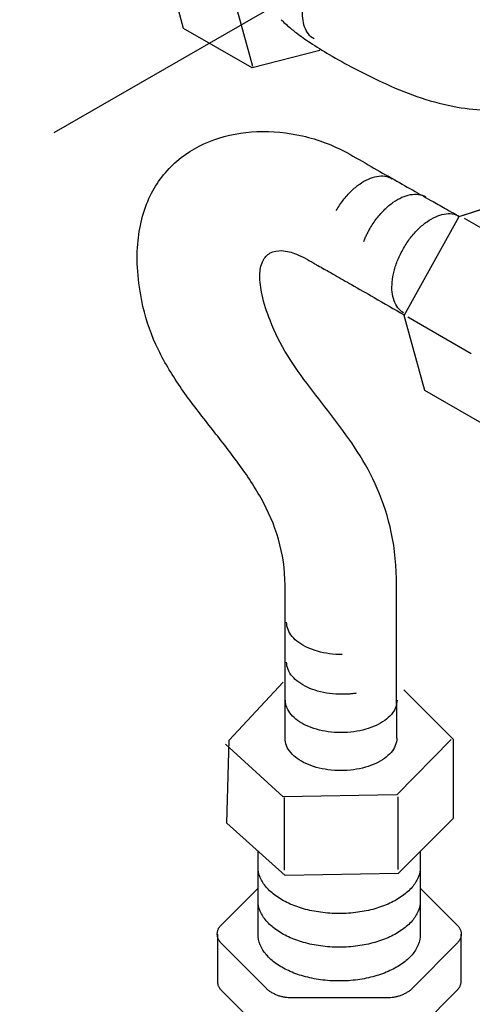
# Model space of a CAD drawing. Extents: x -424 to 186, y -4 to 301.
# Drawn here: x -110 to -109, y 218 to 221 of the extents above; entities that cross this region are included whole.
import ezdxf

# ---------------------------------------------------------------- set-up
doc = ezdxf.new("R2010")
doc.units = 0
doc.linetypes.add('DASHED', pattern=[19.05, 12.7, -6.35])
doc.layers.add('PV', color=7, linetype='CONTINUOUS')

msp = doc.modelspace()

# ---------------------------------------------------------------- linework, layer by layer
at = {"layer": 'PV', "color": 7, "linetype": 'DASHED'}
msp.add_line((-143.2155, 201.9453), (-104.8063, 224.1201), dxfattribs=at)
at = {"layer": 'PV', "color": 7, "linetype": 'Continuous'}
for p, q in [((-109.7292, 221.3903), (-109.8069, 221.6749)), ((-109.7292, 221.3903), (-109.8069, 221.6749)), ((-109.4663, 221.2464), (-109.544, 221.5313)), ((-109.4688, 221.2409), (-109.7292, 221.3903)), ((-109.4688, 221.2409), (-109.7292, 221.3903)), ((-109.2124, 221.3066), (-109.4688, 221.2409)), ((-109.2124, 221.3066), (-109.4688, 221.2409)), ((-108.6825, 220.677), (-108.4005, 220.7677)), ((-108.6825, 220.6766), (-108.4005, 220.7671)), ((-108.8916, 220.3003), (-108.6825, 220.677)), ((-108.8916, 220.2999), (-108.6825, 220.6766)), ((-108.4245, 220.531), (-108.6634, 220.6691)), ((-108.8131, 220.0159), (-108.8916, 220.3003)), ((-108.8131, 220.0159), (-108.8916, 220.2999)), ((-108.6378, 220.1554), (-108.8776, 220.2939)), ((-108.5535, 219.8663), (-108.8131, 220.0159)), ((-108.5535, 219.8659), (-108.8131, 220.0159)), ((-109.3439, 218.6955), (-109.3439, 219.2767)), ((-109.5564, 218.6878), (-109.3514, 218.9084)), ((-109.5564, 218.6878), (-109.3514, 218.9084)), ((-108.8925, 218.8795), (-108.7064, 218.6911)), ((-108.8925, 218.8795), (-108.7064, 218.6911)), ((-109.3514, 218.4731), (-109.5696, 218.6721)), ((-109.5647, 218.3732), (-109.5564, 218.6878)), ((-109.5647, 218.3732), (-109.5564, 218.6878)), ((-108.713, 218.6899), (-108.9198, 218.4807)), ((-108.7064, 218.6911), (-108.7064, 218.391)), ((-108.7064, 218.6911), (-108.7064, 218.391)), ((-108.9198, 218.4807), (-109.3514, 218.4731)), ((-109.3472, 218.4706), (-109.3472, 218.1942)), ((-108.9156, 218.4731), (-108.9156, 218.1963)), ((-109.3439, 218.1738), (-109.5647, 218.3732)), ((-109.3439, 218.1738), (-109.5647, 218.3732)), ((-108.7064, 218.391), (-108.9148, 218.1816)), ((-108.7064, 218.391), (-108.9148, 218.1816)), ((-109.4464, 217.9511), (-109.4464, 218.2664)), ((-108.8305, 218.2664), (-108.8305, 217.9511)), ((-108.9148, 218.1816), (-109.3439, 218.1738)), ((-108.9148, 218.1816), (-109.3439, 218.1738)), ((-109.587, 217.9846), (-109.4464, 218.1259)), ((-108.8305, 218.1259), (-108.6899, 217.9846)), ((-109.6002, 217.9511), (-109.6002, 217.773)), ((-108.675, 217.7742), (-108.675, 217.9511)), ((-109.4134, 217.7434), (-109.587, 217.9183)), ((-108.6899, 217.9183), (-108.8627, 217.7434)), ((-109.587, 217.7399), (-109.4134, 217.5656)), ((-108.8627, 217.5656), (-108.6899, 217.7399)), ((-108.9437, 217.7099), (-109.3315, 217.7099))]:
    msp.add_line(p, q, dxfattribs=at)
for points, start_tangent, end_tangent in [([(-108.9578, 221.1786), (-108.6902, 221.092), (-108.4507, 221.0861), (-108.2439, 221.1513), (-108.0747, 221.2782), (-107.9479, 221.4576), (-107.8683, 221.6798), (-107.8408, 221.9356)], (0.906915, -0.421314), (0, 1)), ([(-109.2339, 221.3506), (-109.2553, 221.3697), (-109.2695, 221.3965), (-109.2767, 221.4296), (-109.2768, 221.4675), (-109.2697, 221.5087), (-109.2555, 221.5517), (-109.2339, 221.5952)], (-0.860192, 0.509971), (0.503761, 0.863843)), ([(-109.358, 221.4238), (-109.3525, 221.4179), (-109.3343, 221.401), (-109.3007, 221.3737), (-109.2489, 221.337), (-109.1763, 221.2917), (-109.0802, 221.2386), (-108.9578, 221.1786)], (0.644923, -0.764248), (0.907459, -0.420142)), ([(-109.883, 220.3347), (-109.903, 220.5719), (-109.8553, 220.7555), (-109.7542, 220.887), (-109.6145, 220.9677), (-109.4507, 220.999), (-109.2774, 220.9824), (-109.1091, 220.9192)], (-0.217069, 0.976156), (0.882057, -0.471143)), ([(-109.1091, 220.9192), (-109.0173, 220.8665), (-108.9298, 220.8166), (-108.8502, 220.7715), (-108.7822, 220.733), (-108.7291, 220.7032), (-108.6947, 220.6838), (-108.6825, 220.677)], (0.866406, -0.499341), (0.872835, -0.488015)), ([(-109.1496, 220.6987), (-109.1227, 220.739), (-109.0926, 220.773), (-109.0605, 220.7998), (-109.0277, 220.8187), (-108.9955, 220.8288), (-108.9651, 220.8295), (-108.9379, 220.82)], (0.496903, 0.867806), (0.860685, -0.509138)), ([(-109.0223, 220.6292), (-108.9954, 220.6697), (-108.9653, 220.7037), (-108.9331, 220.7304), (-108.9002, 220.7493), (-108.8678, 220.7595), (-108.8373, 220.7604), (-108.8098, 220.7512)], (0.495377, 0.868678), (0.870281, -0.492555)), ([(-108.8941, 220.5554), (-108.8673, 220.5959), (-108.8371, 220.6299), (-108.805, 220.6567), (-108.7722, 220.6756), (-108.74, 220.6858), (-108.7096, 220.6865), (-108.6825, 220.677)], (0.496139, 0.868243), (0.860685, -0.509138)), ([(-109.0454, 220.5815), (-109.0425, 220.5884), (-109.0395, 220.5952), (-109.0364, 220.6021), (-109.0331, 220.6089), (-109.0297, 220.6157), (-109.0261, 220.6225), (-109.0223, 220.6292)], (0.379556, 0.925169), (0.501036, 0.865426)), ([(-109.401, 220.2822), (-109.4311, 220.3794), (-109.4395, 220.4544), (-109.4283, 220.5072), (-109.4, 220.538), (-109.3567, 220.5467), (-109.3009, 220.5336), (-109.2348, 220.4988)], (-0.359796, 0.933031), (0.839117, -0.54395)), ([(-108.8941, 220.3105), (-108.9157, 220.3295), (-108.9301, 220.3564), (-108.9373, 220.3895), (-108.9373, 220.4274), (-108.9301, 220.4687), (-108.9157, 220.5118), (-108.8941, 220.5554)], (-0.863338, 0.504627), (0.502221, 0.864739)), ([(-109.2348, 220.4988), (-109.2316, 220.4971), (-109.2197, 220.4905), (-109.195, 220.4767), (-109.1537, 220.4534), (-109.092, 220.4182), (-109.0059, 220.3687), (-108.8916, 220.3028)], (0.886558, -0.462618), (0.865831, -0.500337)), ([(-109.3439, 219.2767), (-109.369, 219.4516), (-109.4349, 219.6062), (-109.5275, 219.7479), (-109.6326, 219.8842), (-109.7364, 220.0224), (-109.8245, 220.1701), (-109.883, 220.3347)], (0, 1), (-0.216826, 0.97621)), ([(-108.9206, 219.2772), (-108.9406, 219.4773), (-108.9937, 219.6433), (-109.0698, 219.7843), (-109.1588, 219.9096), (-109.2504, 220.0282), (-109.3345, 220.1493), (-109.401, 220.2822)], (0, 1), (-0.357257, 0.934006)), ([(-108.9198, 218.6955), (-108.9198, 218.7001), (-108.9199, 218.7187), (-108.9201, 218.7586), (-108.9203, 218.8271), (-108.9204, 218.9315), (-108.9205, 219.0791), (-108.9206, 219.2772)], (-0.014568, 0.999894), (0, 1)), ([(-109.1265, 219.013), (-109.1754, 219.0161), (-109.2201, 219.0252), (-109.2594, 219.0397), (-109.292, 219.0587), (-109.3168, 219.0815), (-109.3326, 219.1075), (-109.3381, 219.1358)], (-0.999994, -0.003496), (0, 1)), ([(-109.1265, 218.8621), (-109.1754, 218.8652), (-109.2201, 218.8743), (-109.2594, 218.8888), (-109.292, 218.9078), (-109.3168, 218.9306), (-109.3326, 218.9564), (-109.3381, 218.9845)], (-0.999994, -0.003496), (0, 1)), ([(-109.0735, 218.866), (-109.0807, 218.865), (-109.0881, 218.8642), (-109.0956, 218.8634), (-109.1032, 218.8629), (-109.1109, 218.8624), (-109.1187, 218.8622), (-109.1265, 218.8621)], (-0.988936, -0.14834), (-1, 0)), ([(-109.1314, 218.7166), (-109.1799, 218.7198), (-109.2243, 218.7291), (-109.2636, 218.7437), (-109.2963, 218.7627), (-109.3212, 218.7855), (-109.337, 218.8113), (-109.3423, 218.8394)], (-1, 0), (0.012269, 0.999925)), ([(-108.9189, 218.8394), (-108.9245, 218.8113), (-108.9405, 218.7855), (-108.9656, 218.7627), (-108.9985, 218.7437), (-109.0379, 218.7291), (-109.0827, 218.7198), (-109.1314, 218.7166)], (0, -1), (-1, 0)), ([(-109.1322, 218.5723), (-109.1809, 218.5754), (-109.2256, 218.5846), (-109.2648, 218.5991), (-109.2976, 218.6182), (-109.3225, 218.6412), (-109.3384, 218.6672), (-109.3439, 218.6955)], (-0.999994, -0.003521), (0, 1)), ([(-108.9198, 218.6955), (-108.9254, 218.6672), (-108.9415, 218.6412), (-108.9667, 218.6184), (-108.9997, 218.5993), (-109.0391, 218.5848), (-109.0838, 218.5755), (-109.1322, 218.5723)], (0, -1), (-1, 0)), ([(-109.1389, 218.0295), (-109.2093, 218.0342), (-109.274, 218.0476), (-109.3311, 218.0687), (-109.3788, 218.0963), (-109.4151, 218.1294), (-109.4383, 218.1669), (-109.4464, 218.2077)], (-1, 0), (0, 1)), ([(-108.8305, 218.2077), (-108.8386, 218.1669), (-108.8618, 218.1294), (-108.8982, 218.0963), (-108.946, 218.0687), (-109.0032, 218.0476), (-109.0681, 218.0342), (-109.1389, 218.0295)], (0, -1), (-1, 0)), ([(-109.1389, 217.9017), (-109.2093, 217.9065), (-109.274, 217.9199), (-109.3311, 217.9409), (-109.3788, 217.9685), (-109.4151, 218.0015), (-109.4383, 218.0389), (-109.4464, 218.0795)], (-1, 0), (0, 1)), ([(-108.8305, 218.0795), (-108.8386, 218.0389), (-108.8618, 218.0015), (-108.8982, 217.9685), (-108.946, 217.9409), (-109.0032, 217.9199), (-109.0681, 217.9065), (-109.1389, 217.9017)], (0, -1), (-1, 0)), ([(-109.6011, 217.9511), (-109.6008, 217.9564), (-109.6001, 217.9615), (-109.5989, 217.9665), (-109.597, 217.9713), (-109.5945, 217.9759), (-109.5912, 217.9804), (-109.587, 217.9846)], (0, 1), (0.741874, 0.67054)), ([(-108.6899, 217.9846), (-108.6862, 217.9806), (-108.683, 217.9763), (-108.6802, 217.9716), (-108.678, 217.9667), (-108.6764, 217.9616), (-108.6754, 217.9564), (-108.675, 217.9511)], (0.715187, -0.698933), (0, -1)), ([(-109.587, 217.9183), (-109.5911, 217.9222), (-109.5943, 217.9265), (-109.5968, 217.931), (-109.5986, 217.9358), (-109.5998, 217.9408), (-109.6006, 217.9459), (-109.6011, 217.9511)], (-0.777941, 0.628337), (-0.067641, 0.99771)), ([(-109.1389, 217.7734), (-109.2093, 217.7781), (-109.274, 217.7915), (-109.3311, 217.8126), (-109.3788, 217.8401), (-109.4151, 217.8731), (-109.4383, 217.9105), (-109.4464, 217.9511)], (-1, 0), (0, 1)), ([(-109.1389, 217.7734), (-109.2093, 217.7781), (-109.274, 217.7915), (-109.3311, 217.8126), (-109.3788, 217.8401), (-109.4151, 217.8731), (-109.4383, 217.9105), (-109.4464, 217.9511)], (-1, 0), (0, 1)), ([(-108.8305, 217.9511), (-108.8386, 217.9105), (-108.8618, 217.8731), (-108.8982, 217.8401), (-108.946, 217.8126), (-109.0032, 217.7915), (-109.0681, 217.7781), (-109.1389, 217.7734)], (0, -1), (-1, 0)), ([(-108.8305, 217.9511), (-108.8386, 217.9105), (-108.8618, 217.8731), (-108.8982, 217.8401), (-108.946, 217.8126), (-109.0032, 217.7915), (-109.0681, 217.7781), (-109.1389, 217.7734)], (0, -1), (-1, 0)), ([(-108.675, 217.9511), (-108.6754, 217.9459), (-108.6764, 217.9408), (-108.678, 217.9358), (-108.6802, 217.931), (-108.683, 217.9265), (-108.6862, 217.9222), (-108.6899, 217.9183)], (0, -1), (-0.723356, -0.690476)), ([(-109.6002, 217.773), (-109.6001, 217.7679), (-109.5995, 217.7629), (-109.5984, 217.7579), (-109.5967, 217.7531), (-109.5943, 217.7484), (-109.5911, 217.744), (-109.587, 217.7399)], (0, -1), (0.756169, -0.654377)), ([(-108.6899, 217.7399), (-108.6859, 217.7441), (-108.6826, 217.7486), (-108.6799, 217.7535), (-108.6777, 217.7585), (-108.6762, 217.7637), (-108.6753, 217.7689), (-108.675, 217.7742)], (0.729537, 0.683941), (0, 1)), ([(-109.3315, 217.7099), (-109.3434, 217.7108), (-109.356, 217.7134), (-109.3688, 217.7174), (-109.3815, 217.7226), (-109.3935, 217.7288), (-109.4042, 217.7358), (-109.4134, 217.7434)], (-1, 0), (-0.722642, 0.691223)), ([(-108.8627, 217.7434), (-108.8718, 217.7358), (-108.8826, 217.7288), (-108.8945, 217.7226), (-108.9071, 217.7174), (-108.9198, 217.7134), (-108.9322, 217.7108), (-108.9437, 217.7099)], (-0.722642, -0.691223), (-1, 0))]:
    msp.add_spline(points, degree=3, dxfattribs=dict(at, start_tangent=start_tangent, end_tangent=end_tangent))

doc.saveas('drawing.dxf')
